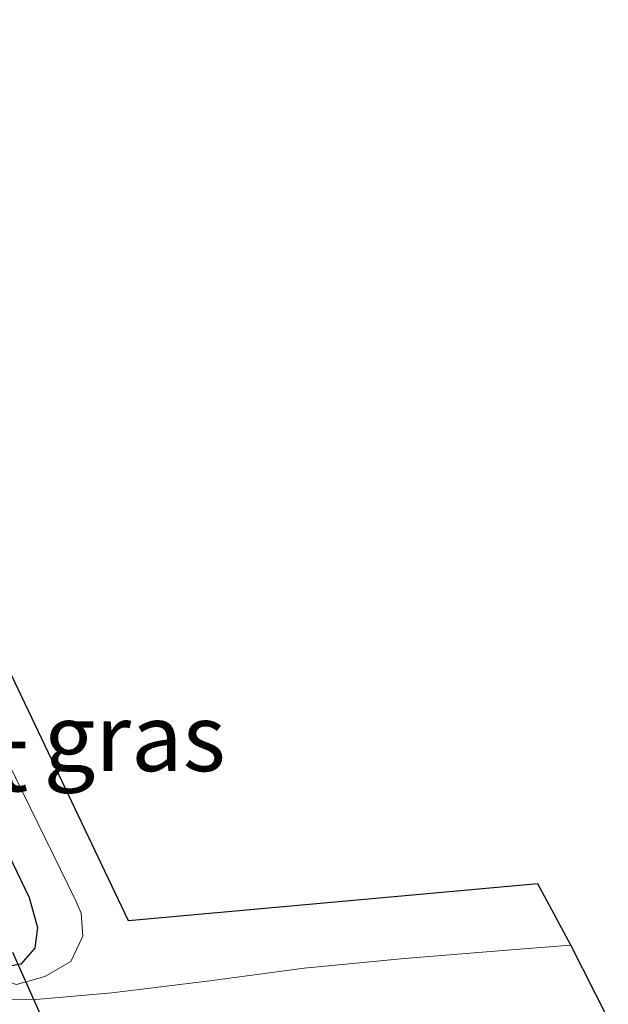
# Model space of a CAD drawing. Units: metres. Extents: x 200983 to 208530, y 531250 to 537500.
# Drawn here: x 208307 to 208329, y 531727 to 531764 of the extents above; entities that cross this region are included whole.
import ezdxf
from ezdxf.enums import TextEntityAlignment as Align

# ---------------------------------------------------------------- set-up
doc = ezdxf.new("R2010")
doc.units = ezdxf.units.M
for name, color, linetype in [('B-ME-GW-INSTEEKWATERGANG-L-B1', 10, 'Continuous'), ('B-ME-KG-KADASTRAAL-OPNAMEDTMGRENS-L-B1', 10, 'Continuous'), ('B-ME-KW-DUIKER-L-B1', 10, 'Continuous')]:
    doc.layers.add(name, color=color, linetype=linetype)
for name, color, linetype, lineweight in [('B-ME-GW-KRUINLIJN-L-B1', 93, 'Continuous', 18), ('B-ME-IE-GRASLAND-GV-B6', 93, 'Continuous', 18), ('B-ME-OG-WATER-GV-B6', 153, 'Continuous', 18), ('B-ME-VH-VERH_SOORT-BITUMEN-GV-B6', 8, 'IE-TERREINAFSCHEIDING-NATUURLIJK-HOUTWAL', 18)]:
    doc.layers.add(name, color=color, linetype=linetype, lineweight=lineweight)
doc.styles.add('NLCS-ISO', font='NLCS-ISO.TTF')
doc.linetypes.add('IE-TERREINAFSCHEIDING-NATUURLIJK-HOUTWAL', pattern='A,7,-1.5,[67,NLCS.SHX,S=0.75,R=45,X=0,Y=0],-1.5,7,-1.5,[70,NLCS.SHX,S=0.75,R=0,X=0,Y=0],-1.5', length=20)

msp = doc.modelspace()

# ---------------------------------------------------------------- linework, layer by layer
at = {"layer": 'B-ME-GW-INSTEEKWATERGANG-L-B1'}
msp.add_polyline3d([(208298.974, 531743.179, 11.191), (208298.877, 531743.724, 11.191), (208298.976, 531744.382, 11.191), (208299.495, 531744.859, 11.191), (208300.118, 531745.065, 11.191), (208300.704, 531744.947, 11.191), (208301.083, 531744.66, 11.195), (208301.277, 531744.393, 11.191), (208307.649, 531731.135, 11.191), (208307.96, 531730.023, 11.191), (208307.863, 531729.253, 11.191), (208307.342, 531728.651, 11.191), (208306.437, 531728.489, 11.191), (208305.839, 531729.103, 11.191), (208304.104, 531732.388, 11.191)], dxfattribs=at)
at = {"layer": 'B-ME-GW-KRUINLIJN-L-B1'}
msp.add_polyline3d([(208304.104, 531732.388, 11.191), (208305.836, 531728.528, 11.488), (208306.182, 531728.201, 11.496), (208307.185, 531727.902, 11.573), (208308.231, 531728.193, 11.695), (208309.195, 531728.755, 11.894), (208309.64, 531729.698, 11.98), (208309.584, 531730.555, 12.069), (208309.388, 531731.006, 12.053), (208304.585, 531740.806, 11.876)], dxfattribs=at)
at = {"layer": 'B-ME-IE-GRASLAND-GV-B6'}
for points in [[(208301.083, 531744.66, 11.195), (208301.277, 531744.393, 11.191), (208307.649, 531731.135, 11.191), (208307.96, 531730.023, 11.191), (208307.863, 531729.253, 11.191), (208307.342, 531728.651, 11.191), (208306.437, 531728.489, 11.191), (208305.839, 531729.103, 11.191), (208304.104, 531732.388, 11.191), (208298.974, 531743.179, 11.191), (208298.877, 531743.724, 11.191), (208298.976, 531744.382, 11.191), (208299.495, 531744.859, 11.191), (208300.118, 531745.065, 11.191), (208300.704, 531744.947, 11.191), (208301.083, 531744.66, 11.195)], [(208306.437, 531728.489, 11.191), (208307.342, 531728.651, 11.191), (208307.863, 531729.253, 11.191), (208307.96, 531730.023, 11.191), (208307.649, 531731.135, 11.191), (208301.277, 531744.393, 11.191)], [(208304.585, 531740.806, 11.876), (208309.388, 531731.006, 12.053), (208309.584, 531730.555, 12.069), (208309.64, 531729.698, 11.98), (208309.195, 531728.755, 11.894), (208308.231, 531728.193, 11.695), (208307.185, 531727.902, 11.573)], [(208307.185, 531727.902, 11.573), (208308.231, 531728.193, 11.695), (208309.195, 531728.755, 11.894), (208309.64, 531729.698, 11.98), (208309.584, 531730.555, 12.069), (208309.388, 531731.006, 12.053), (208304.585, 531740.806, 11.876)], [(208306.247, 531740.938, 11.905), (208311.339, 531730.269, 12.057), (208326.548, 531731.645, 12.297), (208327.777, 531729.362, 12.47)], [(208327.777, 531729.362, 12.47), (208325.871, 531729.213, 12.447), (208321.59, 531728.867, 12.37), (208317.87, 531728.507, 12.297), (208314.364, 531728.033, 12.195), (208310.726, 531727.593, 11.907), (208307.9, 531727.347, 11.659), (208306.967, 531727.336, 11.569)]]:
    msp.add_polyline3d(points, dxfattribs=at)
at = {"layer": 'B-ME-KG-KADASTRAAL-OPNAMEDTMGRENS-L-B1'}
msp.add_polyline3d([(208329.167, 531726.628, 12.462), (208327.777, 531729.362, 12.47), (208326.548, 531731.645, 12.297), (208311.339, 531730.269, 12.057), (208306.247, 531740.938, 11.905), (208296.123, 531763.76, 11.638)], dxfattribs=at)
at = {"layer": 'B-ME-KW-DUIKER-L-B1'}
msp.add_line((208307.034, 531729.103, 10.463), (208310.687, 531720.914, 10.528), dxfattribs=at)
at = {"layer": 'B-ME-VH-VERH_SOORT-BITUMEN-GV-B6'}
msp.add_polyline3d([(208298.092, 531725.63, 11.451), (208283.259, 531757.665, 11.178), (208285.504, 531758.717, 11.183), (208287.748, 531759.735, 11.194), (208293.266, 531747.769, 11.286), (208295.362, 531743.223, 11.321), (208297.831, 531737.869, 11.362), (208301.853, 531729.196, 11.419), (208305.803, 531727.604, 11.52), (208306.967, 531727.336, 11.569), (208307.9, 531727.347, 11.659), (208310.726, 531727.593, 11.907), (208314.364, 531728.033, 12.195), (208317.87, 531728.507, 12.297), (208321.59, 531728.867, 12.37), (208325.871, 531729.213, 12.447), (208327.777, 531729.362, 12.47), (208329.167, 531726.628, 12.462)], dxfattribs=at)

# ---------------------------------------------------------------- texts
at = {"layer": 'B-ME-IE-GRASLAND-GV-B6', "ltscale": 0.2, "style": 'NLCS-ISO'}
msp.add_text('gras', height=2.5, dxfattribs=at).set_placement((208311.5695, 531737.0805), align=Align.MIDDLE_CENTER)
at = {"layer": 'B-ME-OG-WATER-GV-B6', "ltscale": 0.2, "style": 'NLCS-ISO'}
msp.add_text('sloot', height=2.5, dxfattribs=at).set_placement((208303.6251, 531736.3274), align=Align.MIDDLE_CENTER)

doc.saveas('drawing.dxf')
